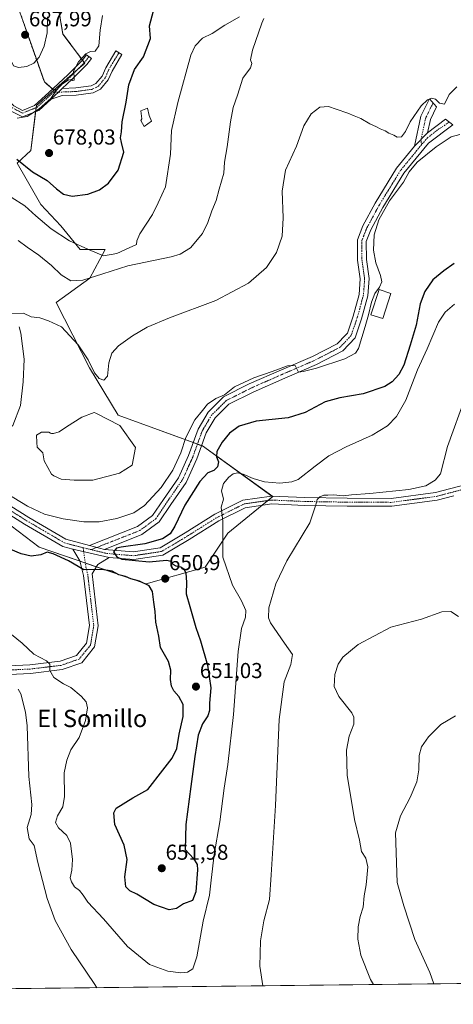
# Model space of a CAD drawing. Units: metres. Extents: x 576877 to 580320, y 4717291 to 4719643.
# Drawn here: x 577545 to 577747, y 4717291 to 4717748 of the extents above; entities that cross this region are included whole.
import ezdxf
from ezdxf.enums import TextEntityAlignment as Align

# ---------------------------------------------------------------- set-up
doc = ezdxf.new("R2010")
doc.units = ezdxf.units.M
doc.header["$MEASUREMENT"] = 0
doc.linetypes.add('TRAZO_Y_PUNTO', pattern=[1, 0.5, -0.25, 0, -0.25])
doc.linetypes.add('TRAZOS', pattern=[0.75, 0.5, -0.25])
for name, color, linetype, lineweight in [('Arbolado forestal', 92, 'TRAZOS', 0), ('Arbolado forestal CxS', 92, 'Continuous', 0), ('Camino', 19, 'Continuous', 0), ('Camino Cxs', 19, 'Continuous', 0), ('Camino eje', 39, 'TRAZO_Y_PUNTO', 13), ('Carátula', 7, 'Continuous', 5), ('Comarca CxS', 133, 'Continuous', 0), ('Comunidad Autónoma CxS', 142, 'Continuous', 0), ('Cultivos herbáceos CxS', 92, 'Continuous', 0), ('Curva de nivel maestra', 36, 'Continuous', 30), ('Curva de nivel normal', 36, 'Continuous', 0), ('Edificación', 1, 'Continuous', 13), ('Edificación Cxs', 1, 'Continuous', 13), ('Edificación ligera', 1, 'Continuous', 0), ('Edificación ligera Cxs', 1, 'Continuous', 0), ('Laguna', 142, 'Continuous', 13), ('Laguna Cxs', 142, 'Continuous', 13), ('Matorral', 135, 'Continuous', 0), ('Matorral CxS', 135, 'Continuous', 0), ('Municipio CxS', 142, 'Continuous', 0), ('Pista no pavimentada', 254, 'Continuous', 13), ('Pista no pavimentada Cxs', 254, 'Continuous', 0), ('Pista pavimentada eje', 135, 'TRAZO_Y_PUNTO', 0), ('Provincia CxS', 1, 'Continuous', 0), ('Punto de cota en terreno', 7, 'Continuous', 0), ('Rótulo de punto de cota en terreno', 19, 'Continuous', 0), ('Texto cartográfico', 19, 'Continuous', 0)]:
    doc.layers.add(name, color=color, linetype=linetype, lineweight=lineweight)
doc.styles.add('Arial', font='txt', dxfattribs={"height": 0.2})

# ---------------------------------------------------------------- blocks, each defined once
blk = doc.blocks.new('*U150')
at = {"layer": 'Cultivos herbáceos CxS', "color": 92, "linetype": 'Continuous', "lineweight": 0}
for points in [[(577944.29, 4717303.14, 615.55), (577537.16, 4717298.53, 635.57)], [(577521.88, 4717528.01, 652.58), (577554.5, 4717503.22, 650.25), (577604.09, 4717486.25, 650.21), (577631.49, 4717494.08, 648.56), (577641.93, 4717509.74, 644.05), (577662.8, 4717526.7, 642.14), (577630.18, 4717550.19, 652.46), (577591.04, 4717564.54, 657.19), (577577.75, 4717586.42, 659.41), (577562.33, 4717616.73, 661.48), (577577.93, 4717627.94, 665.14), (577585, 4717640.96, 670.18), (577585.02, 4717641.26, 670.21), (577573.44, 4717641.26, 669.65), (577564.59, 4717652.19, 672.18), (577555.22, 4717662.09, 672.76), (577548.45, 4717674.06, 673.68), (577544.29, 4717681.35, 674.44), (577550.59, 4717687.19, 677.99), (577553.2, 4717708.06, 680.28), (577561.33, 4717715.16, 680.21), (577575.6, 4717727.64, 679.38), (577565.49, 4717741.19, 682.24), (577561.27, 4717765.8, 684.46)]]:
    blk.add_polyline3d(points, dxfattribs=at)
blk = doc.blocks.new('*U165')
at = {"layer": 'Curva de nivel normal', "color": 36, "linetype": 'Continuous', "lineweight": 0}
blk.add_polyline3d([(577709.56, 4717300.48, 635), (577708.08, 4717302.88, 635), (577703.7, 4717314.16, 635), (577702.3, 4717321.49, 635), (577702.41, 4717327.29, 635), (577703.42, 4717332.11, 635), (577704.78, 4717336.34, 635), (577705.25, 4717341.57, 635), (577706.16, 4717346.71, 635), (577706.42, 4717349.93, 635), (577706.95, 4717355.07, 635), (577706.05, 4717359.05, 635), (577704.01, 4717362.12, 635), (577703.02, 4717367.48, 635), (577700.71, 4717376.98, 635), (577697.34, 4717397.54, 635), (577697.03, 4717409.23, 635), (577698.32, 4717415.58, 635), (577700.34, 4717421.29, 635), (577700.44, 4717424.5, 635), (577699.48, 4717426.47, 635), (577693.5, 4717434.05, 635), (577691.32, 4717438.62, 635), (577691.67, 4717444.19, 635), (577693.09, 4717449.02, 635), (577695.29, 4717452.31, 635), (577702.47, 4717458.08, 635), (577717.65, 4717466.11, 635), (577731.8, 4717469.91, 635), (577741.26, 4717473.31, 635), (577745.38, 4717473.45, 635), (577749.01, 4717471.18, 635)], dxfattribs=at)
blk = doc.blocks.new('*U167')
at = {"layer": 'Curva de nivel normal', "color": 36, "linetype": 'Continuous', "lineweight": 0}
for points in [[(577581.26, 4717299.03, 640), (577580.31, 4717300.51, 640), (577569.24, 4717316.78, 640), (577561.9, 4717330.17, 640), (577558.19, 4717340.39, 640), (577553.79, 4717357.07, 640), (577552.15, 4717364.91, 640), (577549.9, 4717368.1, 640), (577548.93, 4717373.36, 640), (577550.76, 4717379.38, 640), (577551, 4717383.94, 640), (577549.62, 4717396.91, 640), (577548.97, 4717420.37, 640), (577548.19, 4717426.84, 640), (577545.91, 4717435.3, 640), (577544.69, 4717437.4, 640)], [(577752.32, 4717573.38, 640), (577743.8, 4717549.97, 640), (577740.59, 4717537.32, 640), (577738.08, 4717534.29, 640), (577733.8, 4717531.79, 640), (577725.87, 4717529.95, 640), (577707.81, 4717528.1, 640), (577699.27, 4717527.56, 640), (577695.48, 4717527.15, 640), (577691.04, 4717527.52, 640), (577688.36, 4717527.37, 640), (577686.48, 4717527.37, 640), (577684.64, 4717526.68, 640), (577683.35, 4717525.39, 640), (577682.77, 4717522.94, 640), (577680, 4717514.62, 640), (577669.28, 4717496.92, 640), (577664.17, 4717486.25, 640), (577660.96, 4717475.14, 640), (577660.78, 4717470.47, 640), (577661.81, 4717468.14, 640), (577668.26, 4717458.81, 640), (577672, 4717453.48, 640), (577671.22, 4717448.81, 640), (577668.11, 4717440.81, 640), (577665.78, 4717423.45, 640), (577664.07, 4717383.51, 640), (577662.05, 4717351.34, 640), (577661.33, 4717340, 640), (577658.73, 4717330.08, 640), (577657.07, 4717320.81, 640), (577656.82, 4717309.06, 640), (577658.17, 4717299.9, 640)]]:
    blk.add_polyline3d(points, dxfattribs=at)
blk = doc.blocks.new('*U177')
at = {"layer": 'Curva de nivel normal', "color": 36, "linetype": 'Continuous', "lineweight": 0}
blk.add_polyline3d([(577658.7, 4717748.31, 665), (577657.68, 4717746.27, 665), (577653.45, 4717733.75, 665), (577652.47, 4717729.17, 665), (577653.18, 4717727.51, 665), (577652.45, 4717725.57, 665), (577648.95, 4717720.68, 665), (577646.48, 4717712.88, 665), (577644.48, 4717707.2, 665), (577643.14, 4717700.53, 665), (577641.74, 4717688.9, 665), (577640.5, 4717681.79, 665), (577640.05, 4717676.62, 665), (577637.94, 4717669.19, 665), (577636.63, 4717663.94, 665), (577634.53, 4717659.2, 665), (577632.76, 4717653.79, 665), (577630.19, 4717648.74, 665), (577624.71, 4717642.03, 665), (577619.94, 4717639.1, 665), (577615.66, 4717637.87, 665), (577595.64, 4717633.64, 665), (577584.05, 4717630.05, 665), (577574.72, 4717627.08, 665), (577569.11, 4717626.72, 665), (577564.62, 4717629.6, 665), (577560.27, 4717633.88, 665), (577554.32, 4717638.73, 665), (577548.88, 4717642.34, 665), (577544.73, 4717645.48, 665)], dxfattribs=at)
blk = doc.blocks.new('*U179')
at = {"layer": 'Curva de nivel normal', "color": 36, "linetype": 'Continuous', "lineweight": 0}
blk.add_polyline3d([(577544.2, 4717702.16, 680), (577548.86, 4717702.94, 680), (577554.55, 4717706.51, 680), (577559.95, 4717711.26, 680), (577562.55, 4717715.19, 680), (577564.86, 4717717.85, 680), (577568, 4717719.78, 680), (577569.32, 4717720.12, 680), (577569.95, 4717719.59, 680), (577570.63, 4717719.84, 680), (577570.69, 4717721.7, 680), (577570.43, 4717724.03, 680), (577572.74, 4717728.35, 680), (577576.15, 4717731.94, 680), (577578.35, 4717733.03, 680), (577580.48, 4717733.29, 680), (577582.2, 4717735.76, 680), (577582.78, 4717742.96, 680), (577583.85, 4717749.78, 680)], dxfattribs=at)
blk = doc.blocks.new('*U190')
at = {"layer": 'Curva de nivel normal', "color": 36, "linetype": 'Continuous', "lineweight": 0}
blk.add_polyline3d([(577737.56, 4717300.8, 630), (577735.62, 4717306.04, 630), (577728.66, 4717321.39, 630), (577723.62, 4717336.95, 630), (577720.51, 4717347.88, 630), (577719.79, 4717370.82, 630), (577722.02, 4717378.76, 630), (577726.5, 4717387.24, 630), (577729.68, 4717394.55, 630), (577730.61, 4717400.08, 630), (577730.78, 4717406.64, 630), (577731.83, 4717410.7, 630), (577735, 4717415.3, 630), (577740.84, 4717421.05, 630), (577747.55, 4717425.1, 630)], dxfattribs=at)
blk = doc.blocks.new('*U210')
at = {"layer": 'Curva de nivel normal', "color": 36, "linetype": 'Continuous', "lineweight": 0}
blk.add_polyline3d([(577541.55, 4717665.48, 670), (577547.9, 4717661.5, 670), (577552.99, 4717656.92, 670), (577559.99, 4717650.83, 670), (577568.59, 4717645.3, 670), (577577.28, 4717641.36, 670), (577584.35, 4717638.39, 670), (577590.51, 4717639.49, 670), (577596.19, 4717642.1, 670), (577599.69, 4717643.61, 670), (577599.74, 4717645.33, 670), (577601.14, 4717648.57, 670), (577606.97, 4717657.57, 670), (577609.6, 4717662.88, 670), (577613.01, 4717670.28, 670), (577615.4, 4717685.46, 670), (577615.92, 4717696.44, 670), (577618.84, 4717709.48, 670), (577624.85, 4717731.32, 670), (577626.79, 4717735.65, 670), (577630.27, 4717739.22, 670), (577634.78, 4717741.38, 670), (577640.56, 4717745.26, 670), (577647.36, 4717749.14, 670)], dxfattribs=at)
blk = doc.blocks.new('*U215')
at = {"layer": 'Curva de nivel maestra', "color": 36, "linetype": 'Continuous', "lineweight": 30}
blk.add_polyline3d([(577544.16, 4717683.1, 675), (577551.42, 4717677.29, 675), (577558.26, 4717673.23, 675), (577562.46, 4717669.37, 675), (577565.72, 4717666.91, 675), (577569.71, 4717665.97, 675), (577577.1, 4717666.93, 675), (577582.42, 4717668.94, 675), (577586.68, 4717671.99, 675), (577591.13, 4717678.12, 675), (577593.71, 4717686.41, 675), (577592.59, 4717690.83, 675), (577592.13, 4717693.06, 675), (577592.61, 4717695.88, 675), (577592.94, 4717700.54, 675), (577594.79, 4717709.54, 675), (577596, 4717717.56, 675), (577598.7, 4717724.78, 675), (577602.92, 4717730.64, 675), (577606.16, 4717739.09, 675), (577605.68, 4717744.92, 675), (577608.55, 4717755.96, 675)], dxfattribs=at)
blk = doc.blocks.new('*U223')
at = {"layer": 'Curva de nivel maestra', "color": 36, "linetype": 'Continuous', "lineweight": 30}
blk.add_polyline3d([(577746.96, 4717634.84, 650), (577742.18, 4717631.33, 650), (577737.13, 4717627.18, 650), (577733.27, 4717621.79, 650), (577731.22, 4717616.13, 650), (577729.3, 4717606.13, 650), (577726.48, 4717596.94, 650), (577723.56, 4717587.65, 650), (577721.31, 4717583.26, 650), (577718.26, 4717579.95, 650), (577714.77, 4717577.8, 650), (577704.67, 4717574.3, 650), (577693.89, 4717572.59, 650), (577687.19, 4717570.64, 650), (577677.85, 4717565.67, 650), (577669.91, 4717563.24, 650), (577655.14, 4717561.65, 650), (577647.16, 4717559.33, 650), (577642.7, 4717556.14, 650), (577639.34, 4717552.02, 650), (577636.95, 4717547.62, 650), (577636.66, 4717545.21, 650), (577637.58, 4717542.86, 650), (577637.22, 4717540.51, 650), (577635.49, 4717538.87, 650), (577632.66, 4717537.72, 650), (577629.06, 4717533.71, 650), (577622.09, 4717522.72, 650), (577617.37, 4717512.95, 650), (577615.2, 4717509.43, 650), (577611.68, 4717507.16, 650), (577603.52, 4717504.82, 650), (577592.46, 4717503.35, 650), (577590.33, 4717502.77, 650), (577588.94, 4717501.12, 650), (577590.46, 4717498.81, 650), (577592.88, 4717497.77, 650), (577605.55, 4717496.47, 650), (577613.57, 4717497.19, 650), (577615.77, 4717496.72, 650), (577616.49, 4717495.44, 650), (577617.81, 4717494.55, 650), (577620.21, 4717494.13, 650), (577621.64, 4717493.27, 650), (577622.48, 4717491.17, 650), (577622.76, 4717487.1, 650), (577622.71, 4717481.59, 650), (577624.41, 4717475.7, 650), (577627.1, 4717466.04, 650), (577629.26, 4717459.88, 650), (577632.6, 4717448.55, 650), (577634.1, 4717438.03, 650), (577633.55, 4717430.99, 650), (577633.44, 4717427.61, 650), (577632.67, 4717425.15, 650), (577630.26, 4717421.44, 650), (577628.28, 4717416.11, 650), (577626.67, 4717406.26, 650), (577624.87, 4717392.27, 650), (577622.53, 4717374.66, 650), (577622.15, 4717363.11, 650), (577626.13, 4717358.86, 650), (577627.71, 4717356.17, 650), (577627.97, 4717353.75, 650), (577627.1, 4717343.47, 650), (577625.61, 4717339.52, 650), (577621.49, 4717337.86, 650), (577618.17, 4717335.76, 650), (577614.73, 4717335.11, 650), (577607.67, 4717337.63, 650), (577599.76, 4717342.4, 650), (577596.5, 4717343.99, 650), (577594.65, 4717345.8, 650), (577594.18, 4717350.46, 650), (577595.32, 4717358.54, 650), (577593.97, 4717365.04, 650), (577589.58, 4717374.72, 650), (577589.06, 4717380.08, 650), (577590.19, 4717382.24, 650), (577597.86, 4717387.06, 650), (577604.85, 4717390.98, 650), (577611.84, 4717399.83, 650), (577616.16, 4717405.41, 650), (577618.34, 4717409.92, 650), (577619.47, 4717416.57, 650), (577621.21, 4717424.77, 650), (577621.23, 4717430.34, 650), (577619.2, 4717434.05, 650), (577616.86, 4717436.72, 650), (577615.81, 4717438.89, 650), (577615.35, 4717441.88, 650), (577615.51, 4717446.25, 650), (577614.39, 4717450.34, 650), (577610.81, 4717456.81, 650), (577609.96, 4717462.08, 650), (577608.62, 4717468.58, 650), (577608.29, 4717473.41, 650), (577607.58, 4717477.8, 650), (577607.06, 4717482.78, 650), (577605.56, 4717485.41, 650), (577601.03, 4717487.48, 650), (577596.96, 4717488.58, 650), (577594.54, 4717489.66, 650), (577591.41, 4717490.49, 650), (577588.33, 4717492.12, 650), (577583.56, 4717492.97, 650), (577575.2, 4717492.8, 650), (577568.01, 4717496.95, 650), (577560.9, 4717500.18, 650), (577558.26, 4717501.02, 650), (577555.24, 4717499.7, 650), (577550.75, 4717499.05, 650), (577546.1, 4717500.26, 650), (577538.44, 4717503.38, 650)], dxfattribs=at)
blk = doc.blocks.new('5PATER')
at = {"layer": 'Carátula', "linetype": 'Continuous', "lineweight": 5}
h = blk.add_hatch(color=250, dxfattribs=at)
edge = h.paths.add_edge_path()
edge.add_ellipse((0, 0.01), major_axis=(-1.33, -1.34), ratio=0.999422, start_angle=0, end_angle=360)
blk = doc.blocks.new('*U227')
at = {"layer": 'Pista no pavimentada Cxs', "color": 254, "linetype": 'Continuous', "lineweight": 0}
blk.add_polyline3d([(577545.26, 4717605.4, 659.1), (577545.91, 4717602.55, 658.88), (577547.45, 4717590.4, 658.07), (577547.09, 4717579.88, 657.34), (577545.86, 4717568.94, 656.6), (577542.25, 4717559.63, 656.67)], dxfattribs=at)

msp = doc.modelspace()

# ---------------------------------------------------------------- linework, layer by layer
at = {"layer": 'Arbolado forestal', "color": 92, "linetype": 'TRAZOS', "lineweight": 0}
for points in [[(577638.09, 4717872.69, 689.02), (577619.07, 4717856.62, 688.06), (577608.01, 4717829.4, 684.53), (577591.04, 4717829.4, 687.27), (577587.13, 4717826.79, 686.85), (577574.67, 4717809.6, 686.38), (577566.2, 4717784.45, 684.5), (577561.27, 4717765.8, 684.46), (577565.49, 4717741.19, 682.24), (577574.52, 4717729.09, 679.67), (577575.41, 4717727.9, 679.41), (577575.6, 4717727.64, 679.38), (577572.31, 4717724.76, 679.78), (577561.33, 4717715.16, 680.21)], [(577561.33, 4717715.16, 680.21), (577560.69, 4717715.72, 680.42), (577556.89, 4717718.98, 682.1), (577550.07, 4717738.31, 687.49), (577545.53, 4717751.38, 688.07)]]:
    msp.add_polyline3d(points, dxfattribs=at)
at = {"layer": 'Arbolado forestal CxS', "color": 92, "linetype": 'Continuous', "lineweight": 0}
msp.add_polyline3d([(577561.27, 4717765.8, 684.46), (577565.49, 4717741.19, 682.24), (577575.6, 4717727.64, 679.38), (577561.33, 4717715.16, 680.21), (577556.89, 4717718.98, 682.1), (577550.07, 4717738.31, 687.49), (577545.53, 4717751.38, 688.07)], dxfattribs=at)
at = {"layer": 'Camino', "color": 19, "linetype": 'Continuous', "lineweight": 0}
for points in [[(577526.12, 4717728.25, 680.22), (577527.41, 4717727.33, 680.35), (577532.1, 4717721.6, 680.34), (577536.27, 4717714.34, 680.44), (577542.66, 4717707.85, 680.63), (577546.68, 4717705.79, 680.75), (577552.35, 4717708.07, 680.38), (577558.93, 4717714.1, 680.38), (577567.84, 4717722.29, 680.16), (577574.41, 4717728.94, 679.66), (577576.4, 4717731.56, 679.74), (577578.7, 4717729.81, 679.21), (577576.6, 4717727.04, 679.21), (577569.84, 4717720.21, 679.79), (577565.21, 4717715.95, 679.73)], [(577565.21, 4717715.95, 679.73), (577571.42, 4717716.17, 679.13), (577578.56, 4717717.13, 678.06), (577580.82, 4717718.21, 677.65), (577583.66, 4717721.72, 677.6), (577585.35, 4717725.52, 677.69), (577590.02, 4717733.34, 677.92), (577592.84, 4717731.65, 677.1), (577588.27, 4717724.01, 676.98), (577586.49, 4717719.99, 676.94), (577582.91, 4717715.56, 677.12), (577579.51, 4717713.94, 677.6), (577571.7, 4717712.89, 678.54), (577565.08, 4717712.65, 679.37), (577560.08, 4717711.02, 679.82)], [(577560.08, 4717711.02, 679.82), (577565.21, 4717715.95, 679.73)], [(577560.08, 4717711.02, 679.82), (577565.21, 4717715.95, 679.73)], [(577560.08, 4717711.02, 679.82), (577554.3, 4717705.78, 679.89), (577551.13, 4717704.5, 679.98), (577546.7, 4717702.73, 679.91), (577540.87, 4717705.7, 680.07)], [(577728.54, 4717689.13, 656.08), (577731.55, 4717703.07, 658.08), (577735.51, 4717711.09, 659.8), (577738.82, 4717707.38, 659.13), (577735.94, 4717701.54, 657.3), (577734.61, 4717695.4, 656.27)], [(577734.61, 4717695.4, 656.27), (577742.88, 4717701.68, 656.99), (577746.27, 4717699.07, 656.65), (577735, 4717690.51, 655.78), (577723.65, 4717676.62, 654.93), (577713.92, 4717660.72, 654.86), (577708.37, 4717650.47, 655.26), (577706.19, 4717645.05, 655.78), (577706.24, 4717636.63, 656.14), (577707.49, 4717627.81, 656.29), (577706.94, 4717619.79, 656.09), (577703.99, 4717609.15, 655.64), (577701.04, 4717600.32, 655.8), (577695.26, 4717594.27, 655.82), (577683.06, 4717587.99, 655.13), (577668.47, 4717581.69, 653.98), (577653.67, 4717575.19, 653.19), (577642.48, 4717569.52, 653.03), (577636.1, 4717563.26, 652.88), (577631.93, 4717556.23, 652.76), (577627.59, 4717544.17, 652.57), (577622.64, 4717533.32, 652.14), (577615.48, 4717523.06, 651.97), (577610.11, 4717515.01, 651.79), (577602.13, 4717509.15, 651.49), (577584.77, 4717502.27, 650.49)], [(577728.54, 4717689.13, 656.08), (577734.61, 4717695.4, 656.27)], [(577728.54, 4717689.13, 656.08), (577734.61, 4717695.4, 656.27)], [(577577.88, 4717504.08, 650.89), (577600.12, 4717512.8, 651.54), (577607.08, 4717517.91, 651.86), (577612.07, 4717525.39, 652.35), (577619.04, 4717535.38, 652.87), (577623.76, 4717545.73, 653.07), (577628.18, 4717557.99, 653.07), (577632.82, 4717565.84, 653.5), (577640.04, 4717572.91, 654.13), (577651.9, 4717578.93, 653.85), (577666.82, 4717585.48, 654.95), (577681.3, 4717591.72, 655.45), (577692.75, 4717597.62, 655.78), (577696.74, 4717601.8, 655.95), (577697.41, 4717602.5, 655.96), (577700.04, 4717610.36, 656.39), (577702.84, 4717620.49, 656.22), (577703.34, 4717627.66, 656.27), (577702.11, 4717636.32, 656.13), (577702.06, 4717645.83, 655.97), (577704.62, 4717652.23, 655.8), (577710.34, 4717662.79, 655.55), (577720.28, 4717679.01, 655.58), (577728.54, 4717689.13, 656.08)], [(577584.77, 4717502.27, 650.49), (577577.88, 4717504.08, 650.89)]]:
    msp.add_polyline3d(points, dxfattribs=at)
at = {"layer": 'Camino Cxs', "color": 19, "linetype": 'Continuous', "lineweight": 0}
msp.add_polyline3d([(577542.66, 4717707.85, 680.63), (577546.68, 4717705.79, 680.75), (577552.35, 4717708.07, 680.38), (577558.93, 4717714.1, 680.38), (577567.84, 4717722.29, 680.16), (577574.41, 4717728.94, 679.66), (577576.4, 4717731.56, 679.74), (577578.7, 4717729.81, 679.21), (577576.6, 4717727.04, 679.21), (577569.84, 4717720.21, 679.79), (577565.21, 4717715.95, 679.73), (577560.08, 4717711.02, 679.82), (577554.3, 4717705.78, 679.89), (577551.13, 4717704.5, 679.98), (577546.7, 4717702.73, 679.91), (577540.87, 4717705.7, 680.07)], dxfattribs=at)
for points in [[(577560.08, 4717711.02, 679.82), (577565.21, 4717715.95, 679.73), (577571.42, 4717716.17, 679.13), (577578.56, 4717717.13, 678.06), (577580.82, 4717718.21, 677.65), (577583.66, 4717721.72, 677.6), (577585.35, 4717725.52, 677.69), (577590.02, 4717733.34, 677.92), (577592.84, 4717731.65, 677.1), (577588.27, 4717724.01, 676.98), (577586.49, 4717719.99, 676.94), (577582.91, 4717715.56, 677.12), (577579.51, 4717713.94, 677.6), (577571.7, 4717712.89, 678.54), (577565.08, 4717712.65, 679.37), (577560.08, 4717711.02, 679.82)], [(577734.61, 4717695.4, 656.27), (577728.54, 4717689.13, 656.08), (577731.55, 4717703.07, 658.08), (577735.51, 4717711.09, 659.8), (577738.82, 4717707.38, 659.13), (577735.94, 4717701.54, 657.3), (577734.61, 4717695.4, 656.27)], [(577584.77, 4717502.27, 650.49), (577577.88, 4717504.08, 650.89), (577600.12, 4717512.8, 651.54), (577607.08, 4717517.91, 651.86), (577612.07, 4717525.39, 652.35), (577619.04, 4717535.38, 652.87), (577623.76, 4717545.73, 653.07), (577628.18, 4717557.99, 653.07), (577632.82, 4717565.84, 653.5), (577640.04, 4717572.91, 654.13), (577651.9, 4717578.93, 653.85), (577666.82, 4717585.48, 654.95), (577681.3, 4717591.72, 655.45), (577692.75, 4717597.62, 655.78), (577696.74, 4717601.8, 655.95), (577697.41, 4717602.5, 655.96), (577700.04, 4717610.36, 656.39), (577702.84, 4717620.49, 656.22), (577703.34, 4717627.66, 656.27), (577702.11, 4717636.32, 656.13), (577702.06, 4717645.83, 655.97), (577704.62, 4717652.23, 655.8), (577710.34, 4717662.79, 655.55), (577720.28, 4717679.01, 655.58), (577728.54, 4717689.13, 656.08), (577734.61, 4717695.4, 656.27), (577742.88, 4717701.68, 656.99), (577746.27, 4717699.07, 656.65), (577735, 4717690.51, 655.78), (577723.65, 4717676.62, 654.93), (577713.92, 4717660.72, 654.86), (577708.37, 4717650.47, 655.26), (577706.19, 4717645.05, 655.78), (577706.24, 4717636.63, 656.14), (577707.49, 4717627.81, 656.29), (577706.94, 4717619.79, 656.09), (577703.99, 4717609.15, 655.64), (577701.04, 4717600.32, 655.8), (577695.26, 4717594.27, 655.82), (577683.06, 4717587.99, 655.13), (577668.47, 4717581.69, 653.98), (577653.67, 4717575.19, 653.19), (577642.48, 4717569.52, 653.03), (577636.1, 4717563.26, 652.88), (577631.93, 4717556.23, 652.76), (577627.59, 4717544.17, 652.57), (577622.64, 4717533.32, 652.14), (577615.48, 4717523.06, 651.97), (577610.11, 4717515.01, 651.79), (577602.13, 4717509.15, 651.49), (577584.77, 4717502.27, 650.49)]]:
    msp.add_polyline3d(points, close=True, dxfattribs=at)
at = {"layer": 'Camino eje', "color": 39, "linetype": 'TRAZO_Y_PUNTO', "lineweight": 13}
for points in [[(577591.43, 4717732.5, 677.43), (577586.81, 4717724.77, 677.33), (577585.97, 4717722.87, 677.27), (577585.08, 4717720.86, 677.25), (577581.87, 4717716.89, 677.36), (577579.04, 4717715.54, 677.83), (577571.56, 4717714.53, 678.8), (577568.46, 4717714.42, 679.13), (577561.1, 4717714.16, 680.09)], [(577577.55, 4717730.69, 679.49), (577575.51, 4717727.99, 679.4), (577572.13, 4717724.58, 679.8), (577568.84, 4717721.25, 679.97), (577566.53, 4717719.12, 679.92), (577562.07, 4717715.03, 680.08), (577561.1, 4717714.16, 680.09)], [(577523.74, 4717728.61, 679.98), (577525.17, 4717727.59, 680.11), (577526.46, 4717726.67, 680.24), (577528.8, 4717723.8, 680.33), (577530.92, 4717721.21, 680.1), (577533.01, 4717717.58, 680.14), (577535.13, 4717713.88, 680.09), (577538.33, 4717710.64, 680.65), (577541.86, 4717707.05, 680.38), (577543.87, 4717706.02, 680.51), (577546.78, 4717704.53, 680.35), (577549, 4717705.42, 680.37), (577551.83, 4717706.56, 680.23), (577553.42, 4717707.2, 680.15), (577559.24, 4717712.48, 680.08), (577561.1, 4717714.16, 680.09)], [(577737.17, 4717709.23, 659.43), (577733.75, 4717702.31, 657.7), (577733.08, 4717699.24, 656.96), (577731.58, 4717692.27, 656.01), (577731.77, 4717689.82, 655.82)], [(577744.58, 4717700.38, 656.74), (577742.68, 4717698.95, 656.56), (577739.29, 4717696.77, 656.32), (577734.58, 4717693.08, 656.04), (577731.77, 4717689.82, 655.82)], [(577731.77, 4717689.82, 655.82), (577726.1, 4717682.88, 655.47), (577721.97, 4717677.82, 655.29), (577717, 4717669.71, 655.2), (577712.13, 4717661.76, 655.27), (577706.5, 4717651.35, 655.7), (577705.41, 4717648.64, 655.77), (577704.13, 4717645.44, 655.87), (577704.15, 4717640.69, 655.98), (577704.18, 4717636.48, 656.14), (577705.42, 4717627.74, 656.37), (577705.19, 4717624.52, 656.39), (577704.9, 4717620.32, 656.24), (577703.42, 4717614.82, 656.12), (577702.02, 4717609.76, 656.15), (577700.7, 4717605.83, 656.23), (577699.06, 4717601.24, 655.93), (577694.01, 4717595.95, 655.83), (577687.91, 4717592.81, 655.49), (577682.18, 4717589.86, 655.34), (577674.89, 4717586.71, 654.85), (577667.65, 4717583.59, 654.53), (577652.79, 4717577.06, 653.5), (577647.19, 4717574.23, 653.49), (577641.26, 4717571.22, 653.56), (577637.65, 4717567.68, 653.13), (577634.46, 4717564.55, 653.17), (577632.14, 4717560.63, 653.01), (577630.06, 4717557.11, 653.02), (577627.85, 4717550.98, 652.85), (577625.68, 4717544.95, 652.93), (577620.84, 4717534.35, 652.6), (577613.78, 4717524.23, 652.16), (577608.6, 4717516.46, 651.85), (577601.13, 4717510.98, 651.53), (577578.55, 4717502.13, 650.76)]]:
    msp.add_polyline3d(points, dxfattribs=at)
at = {"layer": 'Comarca CxS', "color": 133, "linetype": 'Continuous', "lineweight": 0}
msp.add_polyline3d([(580320.19, 4717330.08, 554.59), (576902.28, 4717291.33, 601.93), (576876.66, 4719604.65, 950.53), (578642.7, 4719624.65, 892.02), (580293.45, 4719643.35, 553.84), (580301.45, 4718951.1, 604.24), (580320.19, 4717330.08, 554.59)], close=True, dxfattribs=at)
msp.add_polyline3d([(580320.19, 4717330.08, 554.59), (576902.28, 4717291.33, 601.93), (576876.66, 4719604.65, 950.53), (578642.7, 4719624.65, 892.02), (580293.45, 4719643.35, 553.84), (580301.45, 4718951.1, 604.24), (580320.19, 4717330.08, 554.59)], close=True, dxfattribs=at)
at = {"layer": 'Comunidad Autónoma CxS', "color": 142, "linetype": 'Continuous', "lineweight": 0}
msp.add_polyline3d([(580320.19, 4717330.08, 554.59), (576902.28, 4717291.33, 601.93), (576892.52, 4718172.72, 783.59), (576880.78, 4719232.32, 910.85), (576876.66, 4719604.65, 950.53), (580293.45, 4719643.35, 553.84), (580320.19, 4717330.08, 554.59)], close=True, dxfattribs=at)
msp.add_polyline3d([(580320.19, 4717330.08, 554.59), (576902.28, 4717291.33, 601.93), (576892.52, 4718172.72, 783.59), (576880.78, 4719232.32, 910.85), (576876.66, 4719604.65, 950.53), (580293.45, 4719643.35, 553.84), (580320.19, 4717330.08, 554.59)], close=True, dxfattribs=at)
at = {"layer": 'Cultivos herbáceos CxS', "color": 92, "linetype": 'Continuous', "lineweight": 0}
for points in [[(577638.09, 4717872.69, 689.02), (577619.07, 4717856.62, 688.06), (577608.01, 4717829.4, 684.53), (577591.04, 4717829.4, 687.27), (577587.13, 4717826.79, 686.85), (577574.67, 4717809.6, 686.38), (577566.2, 4717784.45, 684.5), (577561.27, 4717765.8, 684.46), (577565.49, 4717741.19, 682.24), (577574.52, 4717729.09, 679.67), (577575.41, 4717727.9, 679.41), (577575.6, 4717727.64, 679.38), (577572.31, 4717724.76, 679.78), (577561.33, 4717715.16, 680.21)], [(577580.94, 4717494.17, 650.1), (577604.09, 4717486.25, 650.21), (577631.49, 4717494.08, 648.56), (577641.93, 4717509.74, 644.05), (577657.85, 4717522.68, 642.56), (577660.58, 4717524.9, 642.3), (577662.8, 4717526.7, 642.14), (577662.46, 4717526.95, 642.2), (577630.18, 4717550.19, 652.46), (577629.8, 4717550.33, 652.53), (577627.86, 4717551.04, 652.85), (577625.93, 4717551.75, 653.18), (577591.04, 4717564.54, 657.19), (577577.75, 4717586.42, 659.41), (577562.33, 4717616.73, 661.48), (577577.93, 4717627.94, 665.14), (577585, 4717640.96, 670.18), (577585.02, 4717641.26, 670.21), (577573.44, 4717641.26, 669.65), (577564.59, 4717652.19, 672.19), (577555.22, 4717662.09, 672.76), (577548.45, 4717674.06, 673.68), (577544.28, 4717681.35, 674.44), (577550.59, 4717687.19, 677.99), (577552.84, 4717705.19, 679.94), (577553.08, 4717707.06, 680.16), (577553.2, 4717708.06, 680.28), (577561.33, 4717715.16, 680.21)], [(577422.09, 4717695.19, 659.57), (577424.19, 4717701.5, 664.18), (577435.94, 4717710.63, 666.55), (577464.64, 4717702.8, 666.37), (577485.52, 4717693.67, 665.12), (577493.22, 4717683.4, 664.54), (577508.16, 4717649.27, 663.09), (577521.18, 4717630.39, 662.07), (577534.56, 4717601.31, 659.61), (577528.33, 4717584.19, 658.97), (577506.86, 4717565.31, 656.12), (577492.54, 4717570.51, 656.05), (577483.23, 4717560.71, 652.34), (577481.94, 4717559.35, 652.17), (577480.65, 4717557.99, 651.99), (577480.17, 4717557.5, 651.91), (577500.49, 4717543.01, 653.16), (577521.88, 4717528.01, 652.58), (577554.5, 4717503.22, 650.25), (577573.43, 4717496.74, 650.43), (577575.89, 4717495.9, 650.38), (577580.94, 4717494.17, 650.1)], [(577944.29, 4717303.14, 615.55), (577537.16, 4717298.53, 635.57)]]:
    msp.add_polyline3d(points, dxfattribs=at)
at = {"layer": 'Curva de nivel normal', "color": 36, "linetype": 'Continuous', "lineweight": 0}
for points in [[(577536.35, 4717749.94, 685), (577537.43, 4717742.48, 685), (577539.45, 4717735.57, 685), (577540.87, 4717730, 685), (577542.56, 4717726.48, 685), (577544.93, 4717725.74, 685), (577548.74, 4717726.1, 685), (577551.98, 4717727.61, 685), (577554.53, 4717730.48, 685), (577556.84, 4717735.54, 685), (577558.25, 4717741.7, 685), (577558.36, 4717749.1, 685)], [(577748.22, 4717716.7, 660), (577744.68, 4717713.08, 660), (577742.39, 4717708.7, 660), (577740.14, 4717709.08, 660), (577738.27, 4717710.91, 660), (577736.47, 4717711.44, 660), (577734.51, 4717710.7, 660), (577731.7, 4717707.82, 660), (577726.61, 4717700.49, 660), (577724.37, 4717696.06, 660), (577722.47, 4717693.56, 660), (577720.49, 4717693.36, 660), (577718.95, 4717694.23, 660), (577716.63, 4717695.23, 660), (577714.98, 4717696.26, 660), (577712.57, 4717697.18, 660), (577710.89, 4717698.16, 660), (577707.89, 4717699.5, 660), (577703.71, 4717701.98, 660), (577700.51, 4717703.27, 660), (577697.64, 4717704.55, 660), (577692.24, 4717706.33, 660), (577688.64, 4717707.64, 660), (577684.59, 4717707.28, 660), (577680.63, 4717704.18, 660), (577677.29, 4717698.62, 660), (577673.84, 4717689.12, 660), (577668.76, 4717678.13, 660), (577667.1, 4717668.35, 660), (577667.61, 4717656.01, 660), (577667.18, 4717647.41, 660), (577664.61, 4717639.97, 660), (577659.92, 4717632.96, 660), (577651.52, 4717625.67, 660), (577636.39, 4717617.69, 660), (577614.99, 4717609.67, 660), (577604.6, 4717605.28, 660), (577597.71, 4717601.24, 660), (577591.31, 4717596.62, 660), (577588.15, 4717593.25, 660), (577586.71, 4717588.79, 660), (577586.18, 4717582.63, 660), (577584.49, 4717580.78, 660), (577582.36, 4717581.46, 660), (577580.19, 4717584.12, 660), (577577.14, 4717590.07, 660), (577572.52, 4717597.11, 660), (577564.76, 4717605.47, 660), (577558.87, 4717608.24, 660), (577554.8, 4717609.53, 660), (577550.76, 4717610.14, 660), (577547.18, 4717611.79, 660), (577540.53, 4717611.5, 660)], [(577749.51, 4717694.66, 655), (577745.62, 4717693.49, 655), (577738.6, 4717688.82, 655), (577729.84, 4717681.75, 655), (577726.1, 4717677.36, 655), (577723.42, 4717672.53, 655), (577717.01, 4717663.9, 655), (577711.98, 4717655, 655), (577709.86, 4717648.14, 655), (577709.61, 4717640.96, 655), (577710.55, 4717635.1, 655), (577712.86, 4717629.21, 655), (577713.33, 4717626.37, 655), (577712.25, 4717623.89, 655), (577710.12, 4717620.82, 655), (577708.54, 4717616.82, 655), (577707.25, 4717610.97, 655), (577705.6, 4717605.59, 655), (577702.55, 4717595.4, 655), (577701.19, 4717593.23, 655), (577696.26, 4717590.55, 655), (577683.03, 4717586.28, 655), (577676.9, 4717584.65, 655), (577674.68, 4717584.48, 655), (577673.17, 4717587.51, 655), (577669.68, 4717587.42, 655), (577662.52, 4717584.67, 655), (577654.07, 4717581.79, 655), (577645.06, 4717577.55, 655), (577640.4, 4717573.84, 655), (577636.44, 4717572.15, 655), (577632.54, 4717569.54, 655), (577630.19, 4717566.7, 655), (577626.74, 4717562.36, 655), (577622.48, 4717554.14, 655), (577620.2, 4717547.01, 655), (577616.45, 4717538.97, 655), (577611.04, 4717530.96, 655), (577603.35, 4717522.61, 655), (577598.33, 4717519.22, 655), (577590.55, 4717516.58, 655), (577582.32, 4717515.07, 655), (577575.12, 4717515.06, 655), (577565.68, 4717516.46, 655), (577557.01, 4717518.58, 655), (577549.06, 4717522.24, 655), (577535.47, 4717530.54, 655)], [(577747.18, 4717615.99, 645), (577742.84, 4717612.26, 645), (577739.74, 4717607.52, 645), (577734.42, 4717595.19, 645), (577729.95, 4717585.46, 645), (577724.49, 4717571.47, 645), (577720.28, 4717563.8, 645), (577716.04, 4717559.47, 645), (577708.99, 4717555.14, 645), (577696.86, 4717549.85, 645), (577688.77, 4717545.67, 645), (577682.54, 4717540.85, 645), (577674.61, 4717534.69, 645), (577671.73, 4717533.61, 645), (577666.08, 4717533, 645), (577658.97, 4717533.59, 645), (577653.8, 4717535.08, 645), (577649.11, 4717537.11, 645), (577646.52, 4717537.67, 645), (577644.52, 4717537.29, 645), (577642.39, 4717535.73, 645), (577639.98, 4717532.72, 645), (577638.97, 4717529.34, 645), (577639.93, 4717525.47, 645), (577638.9, 4717521.75, 645), (577639.63, 4717515.32, 645), (577639.73, 4717498.68, 645), (577644.08, 4717485.69, 645), (577648.3, 4717478.34, 645), (577650.28, 4717473.86, 645), (577650.16, 4717470.8, 645), (577648.34, 4717465.56, 645), (577646.84, 4717454.86, 645), (577644.6, 4717425.7, 645), (577641.98, 4717402.51, 645), (577640.25, 4717391.48, 645), (577638.3, 4717375.96, 645), (577635.7, 4717360.75, 645), (577634.22, 4717348.91, 645), (577633.51, 4717341.91, 645), (577630.51, 4717329.82, 645), (577627.62, 4717313.37, 645), (577625.67, 4717307.74, 645), (577623.21, 4717306.28, 645), (577620.12, 4717305.9, 645), (577614.13, 4717306.63, 645), (577605.67, 4717309.77, 645), (577595.46, 4717318.1, 645), (577584.24, 4717330.98, 645), (577576.99, 4717338.73, 645), (577574.91, 4717341.98, 645), (577573.18, 4717344.14, 645), (577570.8, 4717345.76, 645), (577569.53, 4717348.15, 645), (577568.88, 4717349.96, 645), (577569.6, 4717353.48, 645), (577569.88, 4717358.48, 645), (577569.07, 4717366.08, 645), (577567.36, 4717369.55, 645), (577563.38, 4717373.08, 645), (577562.06, 4717375.61, 645), (577562.97, 4717378.67, 645), (577565.42, 4717382.93, 645), (577566.22, 4717387.62, 645), (577566.08, 4717398.7, 645), (577567.3, 4717404.56, 645), (577569.14, 4717409.31, 645), (577573.05, 4717414.99, 645), (577576.02, 4717422.95, 645), (577576.88, 4717428.81, 645), (577576.31, 4717431.5, 645), (577574.01, 4717434.23, 645), (577569.22, 4717438.24, 645), (577565.82, 4717439.94, 645), (577561.27, 4717442.81, 645), (577559.38, 4717446.06, 645), (577559.4, 4717449, 645), (577557.88, 4717450.53, 645), (577551.95, 4717453.72, 645), (577546.64, 4717458.8, 645), (577539.18, 4717464.78, 645)]]:
    msp.add_polyline3d(points, dxfattribs=at)
at = {"layer": 'Edificación', "color": 1, "linetype": 'Continuous', "lineweight": 13}
msp.add_polyline3d([(577717.6, 4717620.91, 654.38), (577713.85, 4717609.25, 656.04), (577708.35, 4717611.02, 655.73), (577712.11, 4717622.67, 657.19), (577717.6, 4717620.91, 654.38)], dxfattribs=at)
at = {"layer": 'Edificación Cxs', "color": 1, "linetype": 'Continuous', "lineweight": 13}
msp.add_polyline3d([(577717.6, 4717620.91, 654.38), (577713.85, 4717609.25, 656.04), (577708.35, 4717611.02, 655.73), (577712.11, 4717622.67, 657.19), (577717.6, 4717620.91, 654.38)], close=True, dxfattribs=at)
at = {"layer": 'Edificación ligera', "color": 1, "linetype": 'Continuous', "lineweight": 0}
msp.add_polyline3d([(577606.51, 4717700.74, 673.17), (577603.1, 4717698.31, 672.28), (577601.69, 4717701.12, 673.87), (577602.09, 4717701.92, 673.93), (577601.67, 4717705.53, 673.83), (577604.67, 4717706.75, 672.58), (577605.48, 4717703.34, 673.06), (577606.51, 4717700.74, 673.17)], dxfattribs=at)
at = {"layer": 'Edificación ligera Cxs', "color": 1, "linetype": 'Continuous', "lineweight": 0}
msp.add_polyline3d([(577606.51, 4717700.74, 673.17), (577603.1, 4717698.31, 672.28), (577601.69, 4717701.12, 673.87), (577602.09, 4717701.92, 673.93), (577601.67, 4717705.53, 673.83), (577604.67, 4717706.75, 672.58), (577605.48, 4717703.34, 673.06), (577606.51, 4717700.74, 673.17)], close=True, dxfattribs=at)
at = {"layer": 'Laguna', "color": 142, "linetype": 'Continuous', "lineweight": 13}
msp.add_polyline3d([(577591.87, 4717559.65, 656.35), (577599.14, 4717549.47, 656.53), (577597.59, 4717541.24, 656.61), (577591.8, 4717537.6, 656.04), (577579.39, 4717534.32, 655.83), (577570.77, 4717534.27, 655.94), (577564.75, 4717534.84, 656.01), (577561.33, 4717536.42, 655.96), (577560.2, 4717537.09, 655.92), (577556.81, 4717543.3, 655.31), (577556.17, 4717546.96, 655.04), (577554.43, 4717548.7, 655.38), (577553.47, 4717549.65, 655.63), (577553.32, 4717551.88, 655.6), (577553.16, 4717555.21, 655.7), (577555.54, 4717556.64, 655.67), (577556.81, 4717556.64, 655.6), (577559.03, 4717556.64, 655.55), (577559.67, 4717556.16, 655.44), (577560.14, 4717556, 655.39), (577561.09, 4717556, 655.37), (577563.79, 4717556.8, 655.32), (577567.13, 4717559.02, 655.39), (577574.27, 4717563.62, 655.38), (577580.04, 4717565.68, 655.59), (577580.81, 4717565.4, 655.44), (577591.87, 4717559.65, 656.35)], dxfattribs=at)
at = {"layer": 'Laguna Cxs', "color": 142, "linetype": 'Continuous', "lineweight": 13}
msp.add_polyline3d([(577591.87, 4717559.65, 656.35), (577599.14, 4717549.47, 656.53), (577597.59, 4717541.24, 656.61), (577591.8, 4717537.6, 656.04), (577579.39, 4717534.32, 655.83), (577570.77, 4717534.27, 655.94), (577564.75, 4717534.84, 656.01), (577561.33, 4717536.42, 655.96), (577560.2, 4717537.09, 655.92), (577556.81, 4717543.3, 655.31), (577556.17, 4717546.96, 655.04), (577554.43, 4717548.7, 655.38), (577553.47, 4717549.65, 655.63), (577553.32, 4717551.88, 655.6), (577553.16, 4717555.21, 655.7), (577555.54, 4717556.64, 655.67), (577556.81, 4717556.64, 655.6), (577559.03, 4717556.64, 655.55), (577559.67, 4717556.16, 655.44), (577560.14, 4717556, 655.39), (577561.09, 4717556, 655.37), (577563.79, 4717556.8, 655.32), (577567.13, 4717559.02, 655.39), (577574.27, 4717563.62, 655.38), (577580.04, 4717565.68, 655.59), (577580.81, 4717565.4, 655.44), (577591.87, 4717559.65, 656.35)], close=True, dxfattribs=at)
at = {"layer": 'Matorral', "color": 135, "linetype": 'Continuous', "lineweight": 0}
for points in [[(577561.33, 4717715.16, 680.21), (577560.69, 4717715.72, 680.42), (577556.89, 4717718.98, 682.1), (577550.07, 4717738.31, 687.49), (577545.53, 4717751.38, 688.07)], [(577580.94, 4717494.17, 650.1), (577604.09, 4717486.25, 650.21), (577631.49, 4717494.08, 648.56), (577641.93, 4717509.74, 644.05), (577657.85, 4717522.68, 642.56), (577660.58, 4717524.9, 642.3), (577662.8, 4717526.7, 642.14), (577662.46, 4717526.95, 642.2), (577630.18, 4717550.19, 652.46), (577629.8, 4717550.33, 652.53), (577627.86, 4717551.04, 652.85), (577625.93, 4717551.75, 653.18), (577591.04, 4717564.54, 657.19), (577577.75, 4717586.42, 659.41), (577562.33, 4717616.73, 661.48), (577577.93, 4717627.94, 665.14), (577585, 4717640.96, 670.18), (577585.02, 4717641.26, 670.21), (577573.44, 4717641.26, 669.65), (577564.59, 4717652.19, 672.19), (577555.22, 4717662.09, 672.76), (577548.45, 4717674.06, 673.68), (577544.28, 4717681.35, 674.44), (577550.59, 4717687.19, 677.99), (577552.84, 4717705.19, 679.94), (577553.08, 4717707.06, 680.16), (577553.2, 4717708.06, 680.28), (577561.33, 4717715.16, 680.21)], [(577422.09, 4717695.19, 659.57), (577424.19, 4717701.5, 664.18), (577435.94, 4717710.63, 666.55), (577464.64, 4717702.8, 666.37), (577485.52, 4717693.67, 665.12), (577493.22, 4717683.4, 664.54), (577508.16, 4717649.27, 663.09), (577521.18, 4717630.39, 662.07), (577534.56, 4717601.31, 659.61), (577528.33, 4717584.19, 658.97), (577506.86, 4717565.31, 656.12), (577492.54, 4717570.51, 656.05), (577483.23, 4717560.71, 652.34), (577481.94, 4717559.35, 652.17), (577480.65, 4717557.99, 651.99), (577480.17, 4717557.5, 651.91), (577500.49, 4717543.01, 653.16), (577521.88, 4717528.01, 652.58), (577554.5, 4717503.22, 650.25), (577573.43, 4717496.74, 650.43), (577575.89, 4717495.9, 650.38), (577580.94, 4717494.17, 650.1)]]:
    msp.add_polyline3d(points, dxfattribs=at)
at = {"layer": 'Matorral CxS', "color": 135, "linetype": 'Continuous', "lineweight": 0}
msp.add_polyline3d([(577545.53, 4717751.38, 688.07), (577550.07, 4717738.31, 687.49), (577556.89, 4717718.98, 682.1), (577561.33, 4717715.16, 680.21), (577561.33, 4717715.16, 680.21), (577553.2, 4717708.06, 680.28), (577550.59, 4717687.19, 677.99), (577544.29, 4717681.35, 674.44), (577548.45, 4717674.06, 673.68), (577555.22, 4717662.09, 672.76), (577564.59, 4717652.19, 672.18), (577573.44, 4717641.26, 669.65), (577585.02, 4717641.26, 670.21), (577585, 4717640.96, 670.18), (577577.93, 4717627.94, 665.14), (577562.33, 4717616.73, 661.48), (577577.75, 4717586.42, 659.41), (577591.04, 4717564.54, 657.19), (577630.18, 4717550.19, 652.46), (577662.8, 4717526.7, 642.14), (577641.93, 4717509.74, 644.05), (577631.49, 4717494.08, 648.56), (577604.09, 4717486.25, 650.21), (577554.5, 4717503.22, 650.25), (577521.88, 4717528.01, 652.58)], dxfattribs=at)
at = {"layer": 'Municipio CxS', "color": 142, "linetype": 'Continuous', "lineweight": 0}
for points in [[(579221.74, 4717317.63, 583.87), (576902.28, 4717291.33, 601.93), (576892.52, 4718172.72, 783.59), (576895.5, 4718180.18, 784.35), (576898.46, 4718194.93, 785.81), (576905.94, 4718233.96, 789.48), (576915.23, 4718283.68, 801.66), (576926.17, 4718332.64, 806.5), (576931.35, 4718366.32, 810.47), (576939.34, 4718406.12, 813.73), (576946.17, 4718441.09, 818.16), (576950.46, 4718473.87, 823.82), (576952.34, 4718511.84, 827.71), (576950.28, 4718554.22, 833.12), (576948.6, 4718593.17, 838.08), (576946.03, 4718631.86, 844.93), (576943.34, 4718672.84, 851.56), (576942.01, 4718698.09, 856.17)], [(579221.74, 4717317.63, 583.87), (576902.28, 4717291.33, 601.93), (576892.52, 4718172.72, 783.59), (576895.5, 4718180.18, 784.35), (576898.46, 4718194.93, 785.81), (576905.94, 4718233.96, 789.48), (576915.23, 4718283.68, 801.66), (576926.17, 4718332.64, 806.5), (576931.35, 4718366.32, 810.47), (576939.34, 4718406.12, 813.73), (576946.17, 4718441.09, 818.16), (576950.46, 4718473.87, 823.82), (576952.34, 4718511.84, 827.71), (576950.28, 4718554.22, 833.12), (576948.6, 4718593.17, 838.08), (576946.03, 4718631.86, 844.93), (576943.34, 4718672.84, 851.56), (576942.01, 4718698.08, 856.17)]]:
    msp.add_polyline3d(points, dxfattribs=at)
at = {"layer": 'Pista no pavimentada', "color": 254, "linetype": 'Continuous', "lineweight": 13}
for points in [[(577570.04, 4717502.4, 651), (577565.5, 4717503.59, 651.26), (577547.73, 4717513.99, 651.78), (577526.62, 4717527.23, 652.42), (577512.06, 4717538.42, 653.39), (577495.78, 4717549.59, 652.85), (577477.93, 4717559.5, 651.83), (577455.43, 4717574.18, 650.25), (577434.64, 4717585.02, 648.56), (577411.37, 4717597.8, 647.1), (577393.56, 4717609.32, 646.08), (577376.49, 4717623.76, 644.95), (577361.38, 4717640.31, 643.8), (577345.34, 4717658.54, 643.23), (577328.99, 4717673.74, 642.81), (577311.23, 4717685.11, 642.64), (577292.79, 4717692.75, 641.61), (577278.75, 4717695.36, 640.43), (577269.03, 4717695.86, 639.75), (577256.82, 4717691.89, 638.99), (577242.32, 4717683.66, 638.78), (577227.64, 4717673.17, 638.74), (577187.24, 4717637.94, 638.8), (577164.3, 4717619.13, 639.12)], [(577545.26, 4717605.4, 659.1), (577545.91, 4717602.55, 658.88), (577547.45, 4717590.4, 658.07), (577547.09, 4717579.88, 657.34), (577545.86, 4717568.94, 656.6), (577542.25, 4717559.63, 656.67), (577532.69, 4717552.86, 655.77), (577521.03, 4717549.27, 654.48), (577514.57, 4717546.98, 653.97), (577513.09, 4717542.11, 653.75)], [(577513.09, 4717542.11, 653.75), (577514.2, 4717541.35, 653.84), (577528.69, 4717530.21, 653.21), (577549.61, 4717517.1, 652.49), (577566.91, 4717506.97, 651.25), (577577.88, 4717504.08, 650.89)], [(577584.77, 4717502.27, 650.49), (577598.21, 4717501.14, 649.45), (577610.63, 4717503.01, 648.23), (577622.22, 4717509.89, 647.3), (577636, 4717518.59, 645.4), (577648.99, 4717525.08, 643.74), (577662.21, 4717526.96, 642.24), (577677.65, 4717526.25, 640.68), (577697.29, 4717525.96, 639.58), (577717.74, 4717525.87, 638.18), (577738.37, 4717528.6, 636.46), (577755.38, 4717533.1, 635.3)], [(577746.84, 4717527.08, 635.83), (577739.07, 4717525.03, 636.35), (577717.97, 4717522.24, 637.52), (577697.26, 4717522.33, 638.84), (577677.54, 4717522.62, 640.44), (577662.38, 4717523.32, 641.99), (577650.08, 4717521.57, 643.61), (577637.78, 4717515.43, 645.28), (577624.11, 4717506.8, 647.27), (577611.87, 4717499.53, 648.55), (577598.33, 4717497.49, 649.68), (577586.91, 4717498.44, 650.14)], [(577530.55, 4717447.86, 641.71), (577550.19, 4717448.78, 643.9), (577564.21, 4717450.46, 645.59), (577571.82, 4717453.11, 646.13), (577576.39, 4717458.75, 646.9), (577577.75, 4717466.97, 647.55), (577575.01, 4717490.21, 649.6), (577573.37, 4717497.01, 650.47), (577570.04, 4717502.4, 651)], [(577570.04, 4717502.4, 651), (577586.91, 4717498.44, 650.14)], [(577570.04, 4717502.4, 651), (577586.91, 4717498.44, 650.14)], [(577584.77, 4717502.27, 650.49), (577577.88, 4717504.08, 650.89)], [(577586.91, 4717498.44, 650.14), (577581.62, 4717495.3, 650.19), (577581.33, 4717494.82, 650.15), (577578.98, 4717490.92, 649.77), (577581.82, 4717466.88, 647.67), (577580.19, 4717457.04, 647.08), (577574.22, 4717449.68, 646.47), (577565.13, 4717446.51, 645.5), (577550.53, 4717444.76, 643.43), (577530.88, 4717443.84, 641.48)]]:
    msp.add_polyline3d(points, dxfattribs=at)
at = {"layer": 'Pista no pavimentada Cxs', "color": 254, "linetype": 'Continuous', "lineweight": 0}
for points in [[(577528.69, 4717530.21, 653.21), (577549.61, 4717517.1, 652.49), (577566.91, 4717506.97, 651.25), (577577.88, 4717504.08, 650.89), (577584.77, 4717502.27, 650.49), (577598.21, 4717501.14, 649.45), (577610.63, 4717503.01, 648.23), (577622.22, 4717509.89, 647.3), (577636, 4717518.59, 645.4), (577648.99, 4717525.08, 643.74), (577662.21, 4717526.96, 642.24), (577677.65, 4717526.25, 640.68), (577697.29, 4717525.96, 639.58), (577717.74, 4717525.87, 638.18), (577738.37, 4717528.6, 636.46), (577755.38, 4717533.1, 635.3)], [(577746.84, 4717527.08, 635.83), (577739.07, 4717525.03, 636.35), (577717.97, 4717522.24, 637.52), (577697.26, 4717522.33, 638.84), (577677.54, 4717522.62, 640.44), (577662.38, 4717523.32, 641.99), (577650.08, 4717521.57, 643.61), (577637.78, 4717515.43, 645.28), (577624.11, 4717506.8, 647.27), (577611.87, 4717499.53, 648.55), (577598.33, 4717497.49, 649.68), (577586.91, 4717498.44, 650.14), (577570.04, 4717502.4, 651), (577565.5, 4717503.59, 651.26), (577547.73, 4717513.99, 651.78), (577526.62, 4717527.23, 652.42)], [(577530.55, 4717447.86, 641.71), (577550.19, 4717448.78, 643.9), (577564.21, 4717450.46, 645.59), (577571.82, 4717453.11, 646.13), (577576.39, 4717458.75, 646.9), (577577.75, 4717466.97, 647.55), (577575.01, 4717490.21, 649.6), (577573.37, 4717497.01, 650.47), (577570.04, 4717502.4, 651), (577586.91, 4717498.44, 650.14), (577586.91, 4717498.44, 650.14), (577581.62, 4717495.3, 650.19), (577581.33, 4717494.82, 650.15), (577578.98, 4717490.92, 649.77), (577581.82, 4717466.88, 647.67), (577580.19, 4717457.04, 647.08), (577574.22, 4717449.68, 646.47), (577565.13, 4717446.51, 645.5), (577550.53, 4717444.76, 643.43), (577530.88, 4717443.84, 641.48)]]:
    msp.add_polyline3d(points, dxfattribs=at)
at = {"layer": 'Pista pavimentada eje', "color": 135, "linetype": 'TRAZO_Y_PUNTO', "lineweight": 0}
for points in [[(577503.94, 4717546.19, 653.4), (577513.13, 4717539.89, 653.56), (577527.66, 4717528.72, 652.65), (577538.21, 4717522.1, 652.23), (577548.67, 4717515.55, 652.06), (577557.32, 4717510.48, 651.81), (577566.21, 4717505.28, 651.25), (577568.48, 4717504.69, 651.24), (577573.96, 4717503.24, 650.96), (577574.86, 4717503.02, 650.9)], [(577578.55, 4717502.13, 650.76), (577585.84, 4717500.36, 650.32), (577589.2, 4717500.07, 650), (577594.91, 4717499.6, 649.57), (577598.27, 4717499.32, 649.34), (577611.25, 4717501.27, 648.36), (577623.17, 4717508.35, 647.12), (577636.89, 4717517.01, 645.34), (577643.04, 4717520.08, 644.45), (577649.54, 4717523.33, 643.68), (577662.3, 4717525.14, 642.11), (577677.6, 4717524.44, 640.53), (577697.28, 4717524.15, 639), (577717.86, 4717524.06, 637.57), (577738.72, 4717526.82, 636.38), (577742.61, 4717527.84, 636.09), (577751.11, 4717530.09, 635.65), (577754.41, 4717531.4, 635.41)], [(577574.86, 4717503.02, 650.9), (577576.18, 4717493.97, 650.16), (577577, 4717490.57, 649.78), (577578.37, 4717478.95, 648.54), (577579.79, 4717466.93, 647.61), (577578.29, 4717457.9, 646.99), (577576.01, 4717455.08, 646.76), (577573.02, 4717451.4, 646.33), (577564.67, 4717448.49, 645.5), (577550.36, 4717446.77, 643.66), (577530.72, 4717445.85, 641.6)], [(577574.86, 4717503.02, 650.9), (577578.55, 4717502.13, 650.76)]]:
    msp.add_polyline3d(points, dxfattribs=at)
at = {"layer": 'Provincia CxS', "color": 1, "linetype": 'Continuous', "lineweight": 0}
msp.add_polyline3d([(580320.19, 4717330.08, 554.59), (576902.28, 4717291.33, 601.93), (576876.66, 4719604.65, 950.53), (580293.45, 4719643.35, 553.84), (580320.19, 4717330.08, 554.59)], close=True, dxfattribs=at)
msp.add_polyline3d([(580320.19, 4717330.08, 554.59), (576902.28, 4717291.33, 601.93), (576876.66, 4719604.65, 950.53), (580293.45, 4719643.35, 553.84), (580320.19, 4717330.08, 554.59)], close=True, dxfattribs=at)

# ---------------------------------------------------------------- block references
at = {"layer": 'Cultivos herbáceos CxS', "color": 92, "linetype": 'Continuous', "lineweight": 0}
msp.add_blockref('*U150', (0, 0), dxfattribs=at)
at = {"layer": 'Curva de nivel maestra', "color": 36, "linetype": 'Continuous', "lineweight": 30}
for name in ['*U223', '*U215']:
    msp.add_blockref(name, (0, 0), dxfattribs=at)
at = {"layer": 'Curva de nivel normal', "color": 36, "linetype": 'Continuous', "lineweight": 0}
for name in ['*U179', '*U210', '*U177', '*U167', '*U165', '*U190']:
    msp.add_blockref(name, (0, 0), dxfattribs=at)
at = {"layer": 'Pista no pavimentada Cxs', "color": 254, "linetype": 'Continuous', "lineweight": 0}
msp.add_blockref('*U227', (0, 0), dxfattribs=at)
at = {"layer": 'Punto de cota en terreno', "linetype": 'Continuous', "lineweight": 0}
for p in [(577547.96, 4717740.81, 687.99), (577559.06, 4717685.99, 678.03), (577612.93, 4717488.66, 650.9), (577627.2, 4717438.62, 651.03), (577611.34, 4717354.41, 651.98)]:
    msp.add_blockref('5PATER', p, dxfattribs=at)

# ---------------------------------------------------------------- texts
at = {"layer": 'Rótulo de punto de cota en terreno', "color": 19, "linetype": 'Continuous', "lineweight": 0, "style": 'Arial'}
for s, p in [('687,99', (577549.72, 4717742.57)), ('678,03', (577560.82, 4717687.75)), ('650,9', (577614.69, 4717490.42)), ('651,03', (577628.96, 4717440.38)), ('651,98', (577613.1, 4717356.17))]:
    msp.add_text(s, height=7, dxfattribs=at).set_placement(p, align=Align.BOTTOM_LEFT)
at = {"layer": 'Texto cartográfico', "color": 19, "linetype": 'Continuous', "lineweight": 0, "style": 'Arial'}
msp.add_text('El Somillo', height=8, dxfattribs=at).set_placement((577579.07, 4717423.86), align=Align.MIDDLE_CENTER)

doc.saveas('drawing.dxf')
